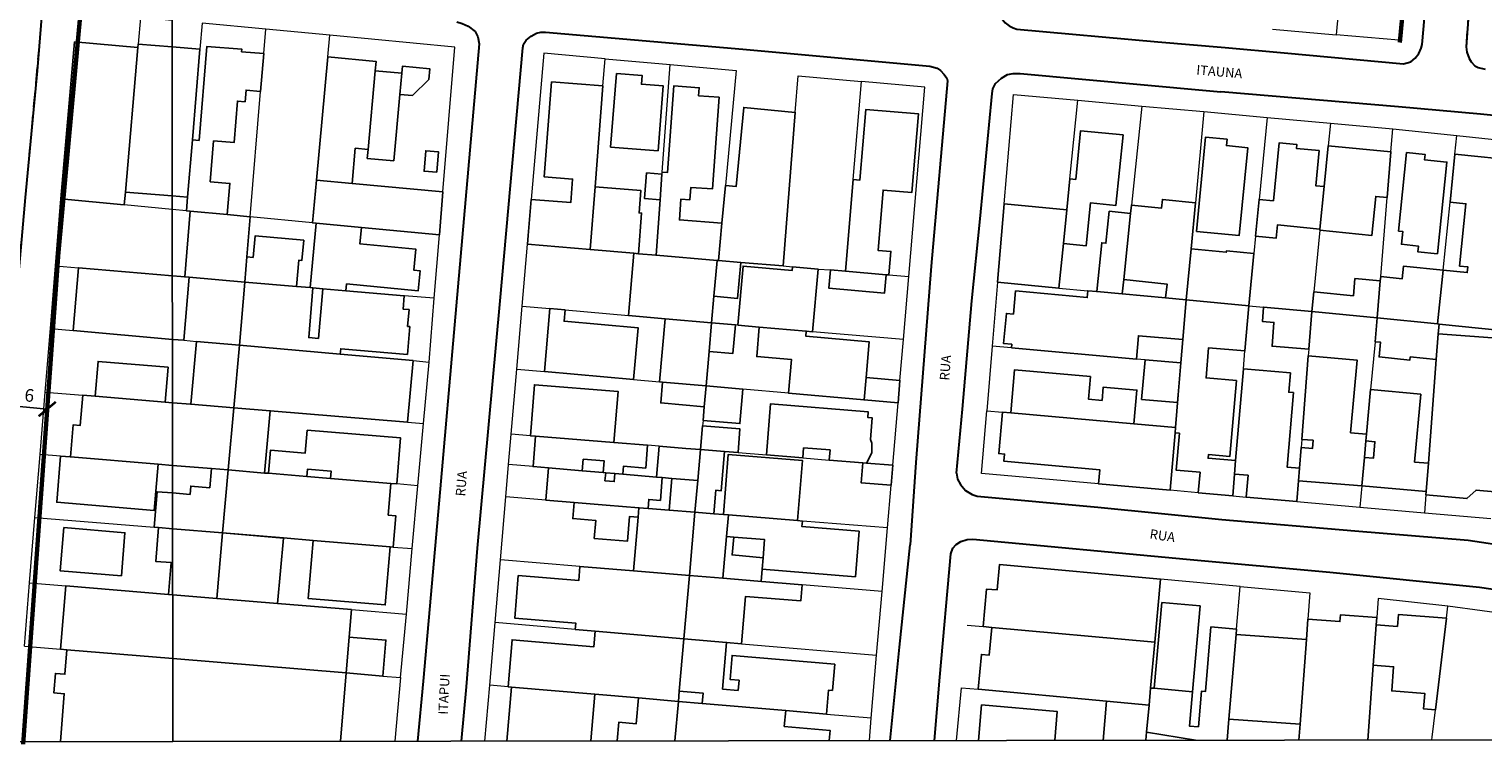
# Model space of a CAD drawing. Units: millimetres. Extents: x 285502 to 287975, y 1679636 to 1682668.
# Drawn here: x 287434 to 287664, y 1679896 to 1680008 of the extents above; entities that cross this region are included whole.
import ezdxf

# ---------------------------------------------------------------- set-up
doc = ezdxf.new("R2010")
doc.units = ezdxf.units.MM
doc.header["$MEASUREMENT"] = 0
doc.header["$PDMODE"] = 2
doc.header["$PDSIZE"] = 2
doc.linetypes.add('DASHED2', pattern=[0.375, 0.25, -0.125])
for name, color, linetype in [('_cotas', 7, 'Continuous'), ('_meio fio', 7, 'DASHED2'), ('Edificacoes', 2, 'Continuous'), ('Topon_de_Vias', 7, 'Continuous')]:
    doc.layers.add(name, color=color, linetype=linetype)
for name, color, linetype, lineweight in [('_traçado meio fio', 7, 'Continuous', 60), ('Muro_Grade', 8, 'Continuous', 20), ('Pavimentacao_Asfaltica_Mfio', 10, 'Continuous', 30), ('Pavimentacao_Nao_Asfaltica_Mfio', 10, 'Continuous', 30)]:
    doc.layers.add(name, color=color, linetype=linetype, lineweight=lineweight)
doc.layers.add('Malha', color=7, linetype='Continuous', plot=False)
doc.styles.add('Arial', font='arial.ttf', dxfattribs={"height": 1.5})
doc.styles.get("Standard").update_dxf_attribs({"font": 'arial.ttf'})
doc.dimstyles.new('AEROS UPV', dxfattribs={"dimtxt": 2, "dimasz": 2.5, "dimexe": 1.25, "dimexo": 0.625, "dimtad": 1, "dimdsep": 46, "dimtxsty": 'Standard', "dimblk": 'ARCHTICK', "dimcen": 2.5, "dimadec": 0, "dimazin": 0, "dimtfac": 1, "dimtmove": 0, "dimatfit": 3, "dimfxl": 1, "dimtzin": 0, "dimarcsym": 0})

# ---------------------------------------------------------------- blocks, each defined once
blk = doc.blocks.new('_ArchTick')
at = {"color": 0, "linetype": 'Continuous', "const_width": 0.15}
blk.add_lwpolyline([(-0.5, -0.5), (0.5, 0.5)], dxfattribs=at)
blk = doc.blocks.new('*D775')
at = {"layer": '_cotas', "color": 0, "lineweight": -2, "transparency": 16777216}
for p, q in [((287430.97, 1679948.42), (287430.91, 1679947.8)), ((287431.02, 1679949.05), (287437, 1679948.51)), ((287436.95, 1679947.89), (287436.89, 1679947.26))]:
    blk.add_line(p, q, dxfattribs=at)
at = {"layer": 'Defpoints', "color": 0, "transparency": 16777216}
for p in [(287431.02, 1679949.05), (287437, 1679948.51), (287437, 1679948.51)]:
    blk.add_point(p, dxfattribs=at)
at = {"layer": '_cotas', "color": 0, "lineweight": -2, "transparency": 16777216, "xscale": 2.5, "yscale": 2.5, "zscale": 2.5}
for p, rotation in [((287431.02, 1679949.05), 174.8793652222238), ((287437, 1679948.51), 354.8793652222237)]:
    blk.add_blockref('_ArchTick', p, dxfattribs=dict(at, rotation=rotation))
at = {"layer": '_cotas', "color": 0, "transparency": 16777216, "insert": (287434.16, 1679950.42), "char_height": 2, "attachment_point": 5, "rotation": 354.8794}
blk.add_mtext('6', dxfattribs=at)

msp = doc.modelspace()

# ---------------------------------------------------------------- linework, layer by layer
at = {"layer": '_meio fio', "ltscale": 10}
msp.add_line((287660.951, 1680005.661), (287663.264, 1680039.754), dxfattribs=at)
for points in [[(287653.993, 1680006.037), (287660.363, 1680073.994), (287666.012, 1680138.044), (287668.317, 1680162.99), (287668.698, 1680167.108)], [(287427.202, 1679896.054), (287432.808, 1679973.767), (287436.321, 1680012.09)]]:
    msp.add_lwpolyline(points, dxfattribs=at)
at = {"layer": '_traçado meio fio'}
for points in [[(287650.509, 1680006.364), (287656.877, 1680074.311), (287662.527, 1680138.359), (287664.832, 1680163.312), (287665.213, 1680167.43)], [(287433.187, 1679895.622), (287438.788, 1679973.277), (287442.305, 1680011.646), (287442.472, 1680014.587)]]:
    msp.add_lwpolyline(points, dxfattribs=at)
at = {"layer": 'Edificacoes', "flags": 128}
for points in [[(287449.161, 1679980.73), (287439.166, 1679981.678), (287441.324, 1680006.444), (287451.326, 1680005.573), (287449.337, 1679982.755)], [(287459.914, 1679990.977), (287460.974, 1679990.888), (287462.212, 1680005.726), (287467.72, 1680005.267), (287467.688, 1680004.881), (287471.172, 1680004.59), (287470.676, 1679998.639), (287468.391, 1679998.83), (287468.238, 1679996.995), (287467.03, 1679997.096), (287466.484, 1679990.55), (287463.261, 1679990.819), (287462.723, 1679984.375), (287465.829, 1679984.116), (287465.418, 1679979.187), (287459.575, 1679979.741), (287458.982, 1679979.798), (287459.16, 1679981.935)], [(287488.775, 1680001.889), (287487.633, 1679989.471), (287485.625, 1679989.655), (287485.116, 1679984.123), (287479.489, 1679984.641), (287481.276, 1680004.066), (287488.911, 1680003.364)], [(287488.775, 1680001.889), (287492.957, 1680001.504), (287492.649, 1679998.165), (287491.684, 1679987.676), (287487.503, 1679988.06), (287487.633, 1679989.471)], [(287494.659, 1679997.98), (287492.649, 1679998.165), (287492.957, 1680001.504), (287493.057, 1680002.592), (287497.367, 1680002.195), (287497.213, 1680000.52)], [(287526.826, 1680001.463), (287530.882, 1680001.148), (287530.774, 1679999.769), (287534.219, 1679999.501), (287533.422, 1679989.263), (287525.923, 1679989.847)], [(287513.392, 1679981.573), (287519.623, 1679981.089), (287519.911, 1679984.789), (287515.44, 1679985.137), (287516.606, 1680000.137), (287524.718, 1679999.506), (287523.479, 1679983.576), (287522.709, 1679973.673), (287512.788, 1679974.515), (287512.907, 1679975.917)], [(287534.053, 1679985.882), (287534.896, 1679985.82), (287535.898, 1679999.499), (287539.902, 1679999.206), (287539.809, 1679997.933), (287543.053, 1679997.695), (287541.994, 1679983.235), (287538.59, 1679983.485), (287538.448, 1679981.54), (287537.022, 1679981.644), (287536.781, 1679978.354), (287543.493, 1679977.862), (287542.935, 1679971.955), (287542.733, 1679971.972), (287533.094, 1679972.791), (287533.734, 1679981.529), (287534.031, 1679985.579)], [(287544.053, 1679983.801), (287545.758, 1679983.64), (287546.933, 1679996.09), (287555.076, 1679995.322), (287553.142, 1679971.088), (287546.45, 1679971.657), (287542.935, 1679971.955), (287543.493, 1679977.862)], [(287564.227, 1679984.729), (287565.267, 1679984.641), (287566.208, 1679995.774), (287574.518, 1679995.072), (287573.472, 1679982.688), (287568.937, 1679983.072), (287568.132, 1679973.548), (287570.159, 1679973.376), (287569.846, 1679969.67), (287569.418, 1679969.706), (287563.004, 1679970.251)], [(287598.405, 1679984.839), (287599.336, 1679984.746), (287600.101, 1679992.425), (287606.797, 1679991.759), (287605.688, 1679980.629), (287601.656, 1679981.03), (287600.984, 1679974.281), (287597.39, 1679974.639), (287597.92, 1679979.966)], [(287618.375, 1679976.543), (287619.833, 1679991.422), (287623.218, 1679991.091), (287623.118, 1679990.073), (287626.47, 1679989.744), (287625.112, 1679975.882)], [(287498.506, 1679985.874), (287496.478, 1679986.04), (287496.741, 1679989.257), (287498.768, 1679989.091)], [(287627.713, 1679975.778), (287628.283, 1679981.599), (287630.542, 1679981.378), (287631.437, 1679990.511), (287634.23, 1679990.238), (287634.171, 1679989.635), (287637.749, 1679989.285), (287637.206, 1679983.739), (287638.536, 1679983.609), (287637.879, 1679976.903), (287631.171, 1679977.56), (287630.965, 1679975.459)], [(287648.489, 1679981.887), (287646.678, 1679982.064), (287646.076, 1679975.917), (287637.861, 1679976.722), (287637.879, 1679976.903), (287638.536, 1679983.609), (287639.195, 1679990.065), (287649.084, 1679989.096)], [(287656.427, 1679973.021), (287653.317, 1679973.341), (287653.408, 1679974.228), (287650.736, 1679974.503), (287650.945, 1679976.53), (287650.283, 1679976.598), (287651.556, 1679988.967), (287654.49, 1679988.665), (287654.404, 1679987.83), (287657.913, 1679987.469)], [(287657.307, 1679970.429), (287661.136, 1679970.035), (287661.229, 1679970.946), (287659.918, 1679971.081), (287660.928, 1679980.906), (287658.412, 1679981.165), (287659.19, 1679988.732), (287669.505, 1679987.67), (287668.659, 1679980.009), (287666.858, 1679980.194), (287666.74, 1679979.052), (287668.533, 1679978.867), (287667.369, 1679968.339), (287666.546, 1679960.889), (287656.67, 1679961.917), (287656.637, 1679961.92), (287656.434, 1679961.941)], [(287499.455, 1679982.762), (287498.904, 1679976.01), (287486.579, 1679977.179), (287479.449, 1679977.856), (287478.87, 1679977.911), (287479.489, 1679984.641), (287485.116, 1679984.123)], [(287534.031, 1679985.579), (287533.734, 1679981.529), (287531.29, 1679981.708), (287531.587, 1679985.758)], [(287523.479, 1679983.576), (287530.692, 1679983.015), (287530.416, 1679979.461), (287530.821, 1679979.43), (287530.323, 1679973.026), (287529.597, 1679973.088), (287522.709, 1679973.673)], [(287588.039, 1679980.885), (287597.92, 1679979.966), (287597.39, 1679974.639), (287596.69, 1679967.606), (287586.994, 1679968.508)], [(287606.92, 1679968.943), (287607.997, 1679979.38), (287608.131, 1679980.681), (287612.866, 1679980.192), (287613.011, 1679981.596), (287618.214, 1679981.059), (287617.536, 1679973.789), (287616.784, 1679965.736), (287613.511, 1679966.041), (287613.738, 1679968.239)], [(287468.168, 1679968.559), (287459.404, 1679969.313), (287458.711, 1679969.374), (287459.575, 1679979.741), (287465.418, 1679979.187), (287469.026, 1679978.845), (287468.5, 1679972.544)], [(287478.483, 1679967.672), (287479.449, 1679977.856), (287486.579, 1679977.179), (287486.334, 1679974.599), (287495.161, 1679973.762), (287494.846, 1679970.435), (287495.864, 1679970.338), (287495.564, 1679967.174), (287484.239, 1679968.249), (287484.138, 1679967.185), (287480.493, 1679967.499), (287478.945, 1679967.632)], [(287607.997, 1679979.38), (287606.92, 1679968.943), (287606.686, 1679966.676), (287602.648, 1679967.051), (287603.443, 1679974.75), (287604.099, 1679974.682), (287604.619, 1679979.728)], [(287476.32, 1679967.858), (287468.168, 1679968.559), (287468.5, 1679972.544), (287469.506, 1679972.449), (287469.83, 1679975.861), (287477.49, 1679975.134), (287477.186, 1679971.934), (287476.711, 1679971.979)], [(287528.763, 1679963.27), (287529.597, 1679973.088), (287530.323, 1679973.026), (287533.094, 1679972.791), (287542.733, 1679971.972), (287542.233, 1679966.299), (287541.866, 1679962.12), (287534.522, 1679962.764)], [(287617.536, 1679973.789), (287623.099, 1679973.244), (287623.12, 1679973.459), (287627.444, 1679973.035), (287626.639, 1679964.819), (287616.784, 1679965.736)], [(287542.733, 1679971.972), (287542.935, 1679971.955), (287546.45, 1679971.657), (287545.95, 1679965.972), (287542.233, 1679966.299)], [(287554.64, 1679970.961), (287558.663, 1679970.608), (287557.796, 1679960.722), (287556.808, 1679960.808), (287549.394, 1679961.459), (287546.014, 1679961.756), (287546.831, 1679971.07), (287554.59, 1679970.389)], [(287647.404, 1679968.728), (287647.462, 1679969.427), (287650.868, 1679969.073), (287651.077, 1679971.077), (287657.307, 1679970.429), (287656.434, 1679961.941), (287646.926, 1679962.931)], [(287478.945, 1679967.632), (287478.27, 1679959.784), (287479.818, 1679959.651), (287480.493, 1679967.499), (287484.138, 1679967.185), (287493.358, 1679966.392), (287493.176, 1679964.275), (287494.105, 1679964.195), (287493.878, 1679961.556), (287494.229, 1679961.526), (287493.851, 1679957.134), (287483.329, 1679958.039), (287483.254, 1679957.169), (287467.336, 1679958.578), (287468.168, 1679968.559), (287476.32, 1679967.858), (287478.483, 1679967.672)], [(287560.618, 1679970.453), (287563.004, 1679970.251), (287569.418, 1679969.706), (287569.173, 1679966.822), (287560.373, 1679967.569)], [(287636.888, 1679966.986), (287643.151, 1679966.403), (287643.402, 1679969.101), (287647.404, 1679968.728), (287646.926, 1679962.931), (287636.579, 1679963.894)], [(287589.182, 1679958.162), (287589.235, 1679958.728), (287587.945, 1679958.848), (287588.387, 1679963.596), (287589.497, 1679963.493), (287589.837, 1679967.153), (287601.139, 1679966.102), (287601.239, 1679967.183), (287602.648, 1679967.051), (287606.686, 1679966.676), (287613.511, 1679966.041), (287616.784, 1679965.736), (287616.253, 1679959.488), (287609.221, 1679960.086), (287608.908, 1679956.406)], [(287515.462, 1679954.414), (287516.335, 1679964.361), (287518.746, 1679964.149), (287518.59, 1679962.372), (287530.254, 1679961.348), (287529.536, 1679953.171)], [(287626.639, 1679964.819), (287626.037, 1679957.7), (287620.313, 1679958.184), (287619.91, 1679953.419), (287624.686, 1679953.015), (287623.674, 1679941.042), (287620.278, 1679941.329), (287620.229, 1679940.745), (287624.573, 1679940.378), (287624.394, 1679938.259), (287624.104, 1679934.822), (287618.665, 1679935.309), (287618.955, 1679938.552), (287615.164, 1679938.891), (287615.685, 1679944.707), (287615.002, 1679944.768), (287615.072, 1679945.595), (287615.512, 1679950.776), (287615.938, 1679955.781), (287616.253, 1679959.488), (287616.784, 1679965.736)], [(287636.115, 1679957.971), (287630.328, 1679958.425), (287630.623, 1679962.196), (287628.789, 1679962.34), (287628.967, 1679964.602), (287636.579, 1679963.894)], [(287541.469, 1679957.613), (287540.99, 1679952.159), (287534.128, 1679952.765), (287533.646, 1679952.808), (287534.522, 1679962.764), (287541.866, 1679962.12)], [(287545.625, 1679961.79), (287545.229, 1679957.283), (287541.469, 1679957.613), (287541.866, 1679962.12)], [(287549.394, 1679961.459), (287556.808, 1679960.808), (287556.735, 1679959.991), (287566.739, 1679959.107), (287566.243, 1679953.493), (287565.93, 1679949.956), (287554.017, 1679951.008), (287554.486, 1679956.318), (287548.983, 1679956.804)], [(287656.243, 1679956.318), (287652.119, 1679956.747), (287652.066, 1679956.241), (287647.217, 1679956.746), (287647.457, 1679959.054), (287646.576, 1679959.146), (287646.926, 1679962.931), (287656.434, 1679961.941), (287656.637, 1679961.92), (287656.67, 1679961.917), (287656.554, 1679960.401)], [(287460.545, 1679959.18), (287467.336, 1679958.578), (287466.449, 1679948.719), (287459.655, 1679949.282)], [(287656.554, 1679960.401), (287666.545, 1679959.639), (287666.52, 1679959.318), (287669.203, 1679959.114), (287665.488, 1679935.436), (287662.526, 1679935.74), (287661.069, 1679934.387), (287654.614, 1679934.965), (287654.654, 1679935.485), (287654.995, 1679939.959), (287656.243, 1679956.318)], [(287472.203, 1679948.242), (287466.449, 1679948.719), (287467.336, 1679958.578), (287483.254, 1679957.169), (287494.738, 1679956.152), (287493.878, 1679946.444)], [(287636.033, 1679956.928), (287643.775, 1679956.214), (287642.719, 1679944.769), (287645.229, 1679944.537), (287645.132, 1679943.485), (287644.892, 1679940.892), (287644.48, 1679936.423), (287634.488, 1679937.206), (287634.644, 1679939.207), (287634.897, 1679942.429), (287636.697, 1679942.288), (287636.8, 1679943.594), (287634.999, 1679943.735)], [(287455.634, 1679949.616), (287444.582, 1679950.533), (287445.038, 1679956.026), (287456.09, 1679955.109)], [(287589.074, 1679947.915), (287589.68, 1679954.705), (287601.66, 1679953.636), (287601.342, 1679950.078), (287603.486, 1679949.887), (287603.673, 1679951.977), (287608.98, 1679951.503), (287608.505, 1679946.181)], [(287615.938, 1679955.781), (287615.512, 1679950.776), (287615.406, 1679949.525), (287609.721, 1679950.031), (287610.278, 1679956.284)], [(287624.394, 1679938.259), (287624.573, 1679940.378), (287625.797, 1679954.854), (287633.214, 1679954.227), (287632.956, 1679951.179), (287633.691, 1679951.117), (287632.698, 1679939.372), (287634.644, 1679939.207), (287634.488, 1679937.206), (287634.23, 1679933.915), (287626.23, 1679934.631), (287626.538, 1679938.067)], [(287514.067, 1679944.233), (287513.254, 1679944.299), (287513.907, 1679952.362), (287527.105, 1679951.292), (287526.452, 1679943.229)], [(287540.7, 1679948.871), (287533.837, 1679949.478), (287534.128, 1679952.765), (287540.99, 1679952.159)], [(287566.243, 1679953.493), (287571.582, 1679953.021), (287571.282, 1679949.483), (287565.93, 1679949.956)], [(287540.99, 1679952.159), (287546.806, 1679951.645), (287546.326, 1679946.211), (287540.511, 1679946.725), (287540.7, 1679948.871)], [(287654.654, 1679935.485), (287644.48, 1679936.423), (287644.892, 1679940.892), (287646.317, 1679940.76), (287646.556, 1679943.354), (287645.132, 1679943.485), (287645.229, 1679944.537), (287645.878, 1679951.577), (287653.796, 1679950.847), (287652.81, 1679940.161), (287654.995, 1679939.959)], [(287471.321, 1679938.427), (287465.567, 1679938.904), (287466.449, 1679948.719), (287472.203, 1679948.239)], [(287550.504, 1679941.28), (287551.156, 1679949.323), (287566.577, 1679948.073), (287566.505, 1679947.183), (287567.222, 1679947.125), (287566.945, 1679943.708), (287567.134, 1679943.15), (287567.134, 1679941.612), (287566.331, 1679939.997), (287565.713, 1679940.047), (287560.421, 1679940.476), (287560.549, 1679942.057), (287556.375, 1679942.395), (287556.247, 1679940.814)], [(287587.772, 1679948.031), (287589.074, 1679947.915), (287608.505, 1679946.181), (287615.072, 1679945.595), (287615.002, 1679944.768), (287614.232, 1679935.705), (287602.929, 1679936.717), (287603.127, 1679938.933), (287588.001, 1679940.283), (287588.102, 1679941.421), (287587.189, 1679941.503)], [(287540.434, 1679945.849), (287546.342, 1679945.37), (287546.04, 1679941.642), (287543.888, 1679941.816), (287540.107, 1679942.123)], [(287491.24, 1679936.775), (287481.728, 1679937.564), (287481.823, 1679938.712), (287478.057, 1679939.024), (287477.962, 1679937.876), (287471.941, 1679938.376), (287472.244, 1679942.031), (287477.734, 1679941.576), (287478.032, 1679945.173), (287492.778, 1679943.949), (287492.177, 1679936.697)], [(287516.104, 1679939.229), (287513.678, 1679939.435), (287514.067, 1679944.233), (287526.452, 1679943.229), (287531.751, 1679942.8), (287531.46, 1679939.205), (287527.94, 1679939.491), (287527.838, 1679938.234), (287526.598, 1679938.339), (287525.142, 1679938.463), (287524.765, 1679938.495), (287524.914, 1679940.328), (287521.601, 1679940.597), (287521.453, 1679938.776)], [(287439.102, 1679941.099), (287440.675, 1679940.969), (287454.503, 1679939.822), (287453.898, 1679932.53), (287438.497, 1679933.807)], [(287533.567, 1679942.653), (287537.821, 1679942.308), (287540.107, 1679942.123), (287539.676, 1679937.23), (287535.583, 1679937.578), (287534.083, 1679937.705), (287533.154, 1679937.783)], [(287542.225, 1679931.99), (287539.235, 1679932.233), (287539.676, 1679937.23), (287540.107, 1679942.123), (287543.888, 1679941.816), (287543.387, 1679935.64), (287542.526, 1679935.71)], [(287543.727, 1679931.868), (287544.497, 1679941.367), (287556.182, 1679940.42), (287555.411, 1679930.916), (287544.529, 1679931.802)], [(287491.24, 1679936.775), (287490.826, 1679931.788), (287492.019, 1679931.689), (287491.608, 1679926.739), (287491.116, 1679926.78), (287478.958, 1679927.788), (287474.298, 1679928.175), (287464.674, 1679928.973), (287465.567, 1679938.904), (287471.321, 1679938.427), (287471.941, 1679938.376), (287477.962, 1679937.876), (287481.728, 1679937.564)], [(287520.16, 1679933.787), (287515.674, 1679934.152), (287516.104, 1679939.229), (287521.453, 1679938.776), (287524.765, 1679938.495), (287525.142, 1679938.463), (287525.035, 1679937.194), (287526.49, 1679937.07), (287526.598, 1679938.339), (287527.838, 1679938.234), (287533.154, 1679937.783), (287534.083, 1679937.705), (287533.777, 1679934.092), (287531.944, 1679934.247), (287531.824, 1679932.837), (287530.395, 1679932.953), (287525.244, 1679933.373)], [(287570.181, 1679936.506), (287565.457, 1679936.889), (287565.713, 1679940.047), (287566.331, 1679939.997), (287570.449, 1679939.663)], [(287535.158, 1679932.565), (287535.583, 1679937.578), (287539.676, 1679937.23), (287539.235, 1679932.233)], [(287520.16, 1679933.787), (287525.244, 1679933.373), (287530.395, 1679932.953), (287530.265, 1679931.48), (287528.919, 1679931.59), (287528.601, 1679927.681), (287523.337, 1679928.11), (287523.568, 1679930.939), (287519.952, 1679931.233)], [(287535.158, 1679932.565), (287539.235, 1679932.233), (287538.359, 1679922.258), (287529.519, 1679922.997), (287530.265, 1679931.48), (287530.395, 1679932.953), (287531.824, 1679932.837)], [(287542.225, 1679931.99), (287543.727, 1679931.868), (287544.529, 1679931.802), (287544.231, 1679928.41), (287543.651, 1679921.816), (287538.359, 1679922.258), (287539.235, 1679932.233)], [(287556.196, 1679930.852), (287556.124, 1679929.969), (287565.143, 1679929.235), (287564.558, 1679922.047), (287549.854, 1679923.244), (287550.001, 1679925.06), (287550.234, 1679927.915), (287545.353, 1679928.317), (287544.231, 1679928.41), (287544.529, 1679931.802), (287555.411, 1679930.916)], [(287439.606, 1679929.814), (287449.27, 1679929.013), (287448.706, 1679922.214), (287439.042, 1679923.015)], [(287463.746, 1679918.646), (287464.674, 1679928.973), (287474.297, 1679928.169), (287473.369, 1679917.848)], [(287478.958, 1679927.788), (287491.116, 1679926.78), (287490.355, 1679917.606), (287478.197, 1679918.614)], [(287544.231, 1679928.41), (287545.353, 1679928.317), (287545.104, 1679925.491), (287550.001, 1679925.06), (287549.854, 1679923.244), (287549.696, 1679921.311), (287549.182, 1679921.353), (287543.651, 1679921.816)], [(287529.519, 1679922.997), (287538.359, 1679922.258), (287537.481, 1679912.279), (287523.475, 1679913.483), (287520.329, 1679913.753), (287520.412, 1679914.737), (287510.794, 1679915.541), (287511.355, 1679922.253), (287520.899, 1679921.456), (287521.087, 1679923.702)], [(287584.73, 1679914.198), (287585.263, 1679920.126), (287586.915, 1679919.977), (287587.275, 1679923.975), (287612.71, 1679921.688), (287611.81, 1679911.763), (287586.074, 1679914.077)], [(287556.131, 1679920.773), (287555.919, 1679918.237), (287547.215, 1679918.964), (287546.59, 1679911.497), (287544.217, 1679911.701), (287537.481, 1679912.279), (287538.359, 1679922.258), (287543.651, 1679921.816), (287549.182, 1679921.353)], [(287611.713, 1679904.457), (287612.94, 1679917.994), (287618.964, 1679917.448), (287617.737, 1679903.911)], [(287656.096, 1679901.065), (287654.228, 1679901.203), (287654.409, 1679903.654), (287649.217, 1679904.038), (287649.5, 1679907.874), (287646.3, 1679908.11), (287646.77, 1679914.462), (287650.116, 1679914.215), (287650.254, 1679916.089), (287657.826, 1679915.529)], [(287510.256, 1679904.657), (287509.74, 1679904.701), (287510.377, 1679912.109), (287523.262, 1679911.001), (287523.475, 1679913.483), (287537.481, 1679912.279), (287536.761, 1679904.033), (287536.618, 1679902.391), (287530.306, 1679902.934), (287523.422, 1679903.525)], [(287604.212, 1679902.418), (287583.957, 1679904.3), (287584.452, 1679909.811), (287585.68, 1679909.7), (287586.074, 1679914.077), (287611.81, 1679911.763), (287611.152, 1679904.508), (287610.906, 1679901.796)], [(287489.99, 1679906.401), (287484.179, 1679906.883), (287484.649, 1679912.549), (287490.46, 1679912.067)], [(287559.999, 1679900.382), (287553.554, 1679900.936), (287540.372, 1679902.069), (287540.513, 1679903.71), (287536.761, 1679904.033), (287537.481, 1679912.279), (287544.217, 1679911.701), (287543.584, 1679904.331), (287546.054, 1679904.119), (287546.193, 1679905.735), (287544.773, 1679905.857), (287545.098, 1679909.636), (287561.292, 1679908.245), (287560.938, 1679904.13), (287560.326, 1679904.183)], [(287624.656, 1679912.97), (287635.736, 1679912.147), (287634.743, 1679898.778), (287623.503, 1679899.613)]]:
    msp.add_lwpolyline(points, close=True, dxfattribs=at)
for points in [[(287456.743, 1679982.137), (287449.337, 1679982.755), (287451.326, 1680005.573), (287451.37, 1680006.083)], [(287451.37, 1680006.083), (287456.717, 1680005.637)], [(287456.717, 1680005.637), (287461.107, 1680005.27), (287459.914, 1679990.977), (287459.16, 1679981.935), (287456.743, 1679982.137)], [(287441.072, 1679960.904), (287441.925, 1679970.816), (287456.758, 1679969.54)], [(287456.758, 1679969.54), (287459.404, 1679969.313), (287458.547, 1679959.357), (287456.769, 1679959.514)], [(287456.769, 1679959.514), (287441.072, 1679960.904)], [(287456.791, 1679939.632), (287454.503, 1679939.822), (287440.675, 1679940.969), (287441.094, 1679946.021), (287442.216, 1679945.928), (287442.611, 1679950.696), (287444.582, 1679950.533)], [(287444.582, 1679950.533), (287455.634, 1679949.616), (287456.78, 1679949.521)], [(287456.78, 1679949.521), (287459.655, 1679949.282), (287466.449, 1679948.719), (287465.567, 1679938.904), (287462.914, 1679939.124), (287456.791, 1679939.632)], [(287456.796, 1679935.278), (287459.551, 1679935.05), (287459.659, 1679936.351), (287462.664, 1679936.102), (287462.914, 1679939.124), (287465.567, 1679938.904), (287464.674, 1679928.973), (287456.803, 1679929.626)], [(287454.561, 1679929.812), (287453.888, 1679929.868), (287454.354, 1679935.481), (287456.796, 1679935.278)], [(287456.815, 1679919.221), (287456.159, 1679919.276), (287456.575, 1679924.287), (287454.119, 1679924.491), (287454.561, 1679929.812)], [(287456.803, 1679929.626), (287454.561, 1679929.812)], [(287454.561, 1679929.812), (287456.803, 1679929.626)], [(287456.803, 1679929.626), (287464.674, 1679928.973), (287463.746, 1679918.646), (287456.815, 1679919.221)], [(287440.123, 1679910.537), (287439.115, 1679910.621), (287439.945, 1679920.621), (287456.159, 1679919.276), (287456.815, 1679919.221)], [(287456.815, 1679919.221), (287463.746, 1679918.646), (287473.369, 1679917.848), (287485.009, 1679916.883), (287484.649, 1679912.549), (287484.179, 1679906.883), (287456.826, 1679909.152)], [(287635.974, 1679915.354), (287641.042, 1679914.977), (287641.122, 1679916.053), (287646.856, 1679915.627), (287646.77, 1679914.462), (287646.3, 1679908.11), (287645.528, 1679897.676), (287645.426, 1679896.298)], [(287611.713, 1679904.457), (287617.737, 1679903.911), (287617.271, 1679898.512), (287618.687, 1679898.39), (287619.171, 1679903.999), (287619.796, 1679903.945), (287620.675, 1679914.133), (287624.726, 1679913.784), (287624.656, 1679912.97), (287623.503, 1679899.613), (287623.215, 1679896.273)], [(287634.558, 1679896.286), (287634.743, 1679898.778), (287635.736, 1679912.147), (287635.974, 1679915.354)], [(287439.073, 1679896.068), (287439.699, 1679903.613), (287438.035, 1679903.751), (287438.288, 1679906.802), (287439.803, 1679906.676), (287440.123, 1679910.537), (287456.826, 1679909.152)], [(287456.826, 1679909.152), (287440.123, 1679910.537)], [(287456.826, 1679909.152), (287484.179, 1679906.883), (287483.286, 1679896.117)], [(287509.525, 1679896.147), (287510.256, 1679904.657), (287523.422, 1679903.525), (287522.789, 1679896.161)], [(287618.213, 1679896.268), (287610.522, 1679897.563), (287610.906, 1679901.796), (287611.152, 1679904.508), (287611.713, 1679904.457)], [(287526.948, 1679896.166), (287527.201, 1679899.118), (287529.958, 1679898.881), (287530.306, 1679902.934), (287536.618, 1679902.391), (287536.076, 1679896.176)], [(287536.076, 1679896.176), (287536.618, 1679902.391), (287540.372, 1679902.069), (287553.554, 1679900.936), (287553.34, 1679898.446), (287560.566, 1679897.825), (287560.426, 1679896.203)], [(287583.976, 1679896.23), (287584.467, 1679901.835), (287596.408, 1679900.788), (287596.01, 1679896.243)], [(287603.653, 1679896.251), (287604.212, 1679902.418), (287610.906, 1679901.796), (287610.522, 1679897.563), (287610.404, 1679896.259)]]:
    msp.add_lwpolyline(points, dxfattribs=at)
at = {"layer": 'Malha', "flags": 128}
for points in [[(286973.758, 1680449.79), (287456.212, 1680450.348), (287456.841, 1679896.088), (286974.411, 1679895.53), (286973.758, 1680449.79)], [(287456.212, 1680450.348), (287938.666, 1680450.885), (287939.27, 1679896.625), (287456.841, 1679896.088), (287456.212, 1680450.348)]]:
    msp.add_lwpolyline(points, close=True, dxfattribs=at)
at = {"layer": 'Muro_Grade', "flags": 128}
for points in [[(287643.25, 1680037.447), (287642.539, 1680029.915), (287642.471, 1680029.194), (287641.79, 1680021.987), (287640.751, 1680010.993), (287640.427, 1680007.57)], [(287649.4, 1680036.862), (287651.977, 1680036.617), (287653.141, 1680036.507), (287651.391, 1680017.898), (287650.665, 1680010.22), (287650.336, 1680006.69), (287640.427, 1680007.57)], [(287456.712, 1680009.814), (287451.736, 1680010.282), (287451.37, 1680006.083), (287451.326, 1680005.573), (287449.337, 1679982.755), (287449.161, 1679980.73)], [(287461.448, 1680009.369), (287461.107, 1680005.27), (287459.914, 1679990.977), (287459.16, 1679981.935), (287458.982, 1679979.798)], [(287471.492, 1680008.426), (287461.448, 1680009.369)], [(287469.026, 1679978.845), (287470.676, 1679998.639), (287471.172, 1680004.59), (287471.492, 1680008.426)], [(287481.59, 1680007.477), (287471.492, 1680008.426)], [(287478.87, 1679977.911), (287479.489, 1679984.641), (287481.276, 1680004.066), (287481.59, 1680007.477)], [(287498.904, 1679976.01), (287499.455, 1679982.762), (287501.321, 1680005.623), (287481.59, 1680007.477)], [(287630.388, 1680008.461), (287640.427, 1680007.57)], [(287525.052, 1680003.791), (287515.367, 1680004.655), (287513.392, 1679981.573), (287512.907, 1679975.917), (287512.788, 1679974.515)], [(287522.709, 1679973.673), (287523.479, 1679983.576), (287524.718, 1679999.506), (287525.052, 1680003.791)], [(287525.052, 1680003.791), (287535.298, 1680002.878)], [(287533.094, 1679972.791), (287533.734, 1679981.529), (287534.031, 1679985.579), (287534.053, 1679985.882), (287535.298, 1680002.878)], [(287535.298, 1680002.878), (287545.765, 1680001.944), (287544.053, 1679983.801), (287543.493, 1679977.862), (287542.935, 1679971.955)], [(287553.142, 1679971.088), (287555.076, 1679995.322), (287555.535, 1680001.073), (287565.533, 1680000.182)], [(287563.004, 1679970.251), (287564.227, 1679984.729), (287565.533, 1680000.182)], [(287572.973, 1679969.404), (287575.509, 1679999.292), (287565.533, 1680000.182)], [(287586.994, 1679968.508), (287588.039, 1679980.885), (287589.498, 1679998.153), (287599.64, 1679997.235)], [(287596.69, 1679967.606), (287597.39, 1679974.639), (287597.92, 1679979.966), (287598.405, 1679984.839), (287599.64, 1679997.235)], [(287599.64, 1679997.235), (287609.745, 1679996.32)], [(287609.745, 1679996.32), (287608.131, 1679980.681), (287607.997, 1679979.38), (287606.92, 1679968.943), (287606.686, 1679966.676)], [(287609.745, 1679996.32), (287619.556, 1679995.432)], [(287619.556, 1679995.432), (287618.214, 1679981.059), (287617.536, 1679973.789), (287616.784, 1679965.736)], [(287619.556, 1679995.432), (287629.55, 1679994.527)], [(287629.55, 1679994.527), (287628.283, 1679981.599), (287627.713, 1679975.778), (287627.444, 1679973.035), (287626.639, 1679964.819)], [(287629.55, 1679994.527), (287639.55, 1679993.622)], [(287639.55, 1679993.622), (287639.195, 1679990.065), (287638.536, 1679983.609), (287637.879, 1679976.903), (287637.861, 1679976.722), (287636.888, 1679966.986), (287636.579, 1679963.894)], [(287639.55, 1679993.622), (287649.384, 1679992.732)], [(287646.926, 1679962.931), (287647.404, 1679968.728), (287647.462, 1679969.427), (287648.489, 1679981.887), (287649.084, 1679989.096), (287649.384, 1679992.732)], [(287649.384, 1679992.732), (287659.49, 1679991.653)], [(287656.434, 1679961.941), (287657.307, 1679970.429), (287658.412, 1679981.165), (287659.19, 1679988.732), (287659.49, 1679991.653)], [(287659.49, 1679991.653), (287669.824, 1679990.55)], [(287438.304, 1679971.128), (287439.166, 1679981.678), (287449.161, 1679980.73)], [(287456.746, 1679980.01), (287449.161, 1679980.73)], [(287458.982, 1679979.798), (287456.746, 1679980.01)], [(287458.982, 1679979.798), (287459.575, 1679979.741), (287465.418, 1679979.187), (287469.026, 1679978.845)], [(287468.168, 1679968.559), (287468.5, 1679972.544), (287469.026, 1679978.845)], [(287478.87, 1679977.911), (287469.026, 1679978.845)], [(287498.904, 1679976.01), (287486.579, 1679977.179), (287479.449, 1679977.856), (287478.87, 1679977.911)], [(287498.086, 1679965.985), (287498.904, 1679976.01)], [(287511.951, 1679964.746), (287512.788, 1679974.515)], [(287512.788, 1679974.515), (287522.709, 1679973.673)], [(287522.709, 1679973.673), (287529.597, 1679973.088), (287530.323, 1679973.026), (287533.094, 1679972.791)], [(287437.494, 1679961.221), (287438.304, 1679971.128)], [(287438.304, 1679971.128), (287441.925, 1679970.816), (287456.758, 1679969.54)], [(287533.094, 1679972.791), (287542.733, 1679971.972)], [(287541.866, 1679962.12), (287542.233, 1679966.299), (287542.733, 1679971.972)], [(287542.733, 1679971.972), (287542.935, 1679971.955)], [(287542.935, 1679971.955), (287546.45, 1679971.657), (287553.142, 1679971.088)], [(287553.142, 1679971.088), (287554.64, 1679970.961), (287558.663, 1679970.608), (287560.618, 1679970.453), (287563.004, 1679970.251)], [(287456.758, 1679969.54), (287459.404, 1679969.313), (287468.168, 1679968.559)], [(287467.336, 1679958.578), (287468.168, 1679968.559)], [(287498.086, 1679965.985), (287493.358, 1679966.392), (287484.138, 1679967.185), (287480.493, 1679967.499), (287478.945, 1679967.632), (287478.483, 1679967.672), (287476.32, 1679967.858), (287468.168, 1679968.559)], [(287563.004, 1679970.251), (287569.418, 1679969.706), (287569.846, 1679969.67), (287572.973, 1679969.404)], [(287572.129, 1679959.464), (287572.973, 1679969.404)], [(287586.994, 1679968.508), (287586.142, 1679958.432)], [(287596.69, 1679967.606), (287586.994, 1679968.508)], [(287596.69, 1679967.606), (287601.239, 1679967.183), (287602.648, 1679967.051), (287606.686, 1679966.676)], [(287616.784, 1679965.736), (287613.511, 1679966.041), (287606.686, 1679966.676)], [(287497.266, 1679955.928), (287498.086, 1679965.985)], [(287511.1, 1679954.8), (287511.951, 1679964.746)], [(287511.951, 1679964.746), (287516.335, 1679964.361), (287518.746, 1679964.149), (287528.763, 1679963.27), (287534.522, 1679962.764), (287541.866, 1679962.12)], [(287616.784, 1679965.736), (287616.253, 1679959.488), (287615.938, 1679955.781)], [(287626.639, 1679964.819), (287616.784, 1679965.736)], [(287624.104, 1679934.822), (287624.394, 1679938.259), (287624.573, 1679940.378), (287625.797, 1679954.854), (287626.037, 1679957.7), (287626.639, 1679964.819)], [(287626.639, 1679964.819), (287628.967, 1679964.602), (287636.579, 1679963.894)], [(287636.579, 1679963.894), (287636.115, 1679957.971), (287636.033, 1679956.928), (287634.999, 1679943.735), (287634.897, 1679942.429), (287634.644, 1679939.207), (287634.488, 1679937.206), (287634.23, 1679933.915)], [(287646.926, 1679962.931), (287636.579, 1679963.894)], [(287540.99, 1679952.159), (287541.469, 1679957.613), (287541.866, 1679962.12)], [(287572.129, 1679959.464), (287557.796, 1679960.722), (287556.808, 1679960.808), (287549.394, 1679961.459), (287546.014, 1679961.756), (287545.625, 1679961.79), (287541.866, 1679962.12)], [(287646.926, 1679962.931), (287646.576, 1679959.146), (287645.878, 1679951.577), (287645.229, 1679944.537), (287645.132, 1679943.485), (287644.892, 1679940.892), (287644.48, 1679936.423), (287644.167, 1679933.025)], [(287646.926, 1679962.931), (287656.434, 1679961.941)], [(287656.67, 1679961.917), (287656.554, 1679960.401), (287656.243, 1679956.318), (287654.995, 1679939.959), (287654.654, 1679935.485), (287654.614, 1679934.965), (287654.399, 1679932.136)], [(287656.434, 1679961.941), (287656.637, 1679961.92), (287656.67, 1679961.917)], [(287656.67, 1679961.917), (287666.546, 1679960.889)], [(287436.673, 1679951.189), (287437.494, 1679961.221)], [(287437.494, 1679961.221), (287441.072, 1679960.904), (287456.769, 1679959.514)], [(287456.769, 1679959.514), (287458.547, 1679959.357), (287460.545, 1679959.18), (287467.336, 1679958.578)], [(287571.282, 1679949.483), (287571.582, 1679953.021), (287572.129, 1679959.464)], [(287467.336, 1679958.578), (287466.449, 1679948.719)], [(287467.336, 1679958.578), (287483.254, 1679957.169), (287494.738, 1679956.152), (287497.266, 1679955.928)], [(287586.142, 1679958.432), (287585.282, 1679948.254)], [(287615.938, 1679955.781), (287610.278, 1679956.284), (287608.908, 1679956.406), (287589.182, 1679958.162), (287586.142, 1679958.432)], [(287496.393, 1679946.235), (287497.266, 1679955.928)], [(287510.223, 1679944.545), (287511.1, 1679954.8)], [(287511.1, 1679954.8), (287515.462, 1679954.414), (287529.536, 1679953.171), (287533.646, 1679952.808), (287534.128, 1679952.765), (287540.99, 1679952.159)], [(287615.072, 1679945.595), (287615.512, 1679950.776), (287615.938, 1679955.781)], [(287435.869, 1679941.368), (287436.673, 1679951.189)], [(287436.673, 1679951.189), (287442.611, 1679950.696), (287444.582, 1679950.533), (287455.634, 1679949.616), (287456.78, 1679949.521)], [(287540.99, 1679952.159), (287540.7, 1679948.871), (287540.511, 1679946.725), (287540.434, 1679945.849), (287540.107, 1679942.123)], [(287571.282, 1679949.483), (287565.93, 1679949.956), (287554.017, 1679951.008), (287546.806, 1679951.645), (287540.99, 1679952.159)], [(287456.78, 1679949.521), (287459.655, 1679949.282), (287466.449, 1679948.719)], [(287466.449, 1679948.719), (287465.567, 1679938.904)], [(287466.449, 1679948.719), (287472.203, 1679948.242), (287493.878, 1679946.444), (287496.393, 1679946.235)], [(287570.449, 1679939.663), (287571.282, 1679949.483)], [(287614.232, 1679935.705), (287602.929, 1679936.717), (287584.447, 1679938.372), (287585.282, 1679948.254)], [(287585.282, 1679948.254), (287587.772, 1679948.031), (287589.074, 1679947.915), (287608.505, 1679946.181), (287615.072, 1679945.595)], [(287495.508, 1679936.421), (287496.393, 1679946.235)], [(287614.232, 1679935.705), (287615.002, 1679944.768), (287615.072, 1679945.595)], [(287509.813, 1679939.762), (287510.223, 1679944.545)], [(287540.107, 1679942.123), (287537.821, 1679942.308), (287533.567, 1679942.653), (287531.751, 1679942.8), (287526.452, 1679943.229), (287514.067, 1679944.233), (287513.254, 1679944.299), (287510.223, 1679944.545)], [(287434.211, 1679921.096), (287435.056, 1679931.43), (287435.869, 1679941.368)], [(287456.791, 1679939.632), (287454.503, 1679939.822), (287440.675, 1679940.969), (287439.102, 1679941.099), (287435.869, 1679941.368)], [(287539.676, 1679937.23), (287540.107, 1679942.123)], [(287540.107, 1679942.123), (287543.888, 1679941.816), (287546.04, 1679941.642), (287550.504, 1679941.28), (287556.247, 1679940.814), (287560.421, 1679940.476), (287565.713, 1679940.047), (287566.331, 1679939.997), (287570.449, 1679939.663)], [(287465.567, 1679938.904), (287462.914, 1679939.124), (287456.791, 1679939.632)], [(287465.567, 1679938.904), (287464.674, 1679928.973)], [(287495.508, 1679936.421), (287492.177, 1679936.697), (287491.24, 1679936.775), (287481.728, 1679937.564), (287477.962, 1679937.876), (287471.941, 1679938.376), (287471.321, 1679938.427), (287465.567, 1679938.904)], [(287509.377, 1679934.664), (287509.813, 1679939.762)], [(287539.676, 1679937.23), (287535.583, 1679937.578), (287534.083, 1679937.705), (287533.154, 1679937.783), (287527.838, 1679938.234), (287526.598, 1679938.339), (287525.142, 1679938.463), (287524.765, 1679938.495), (287521.453, 1679938.776), (287516.104, 1679939.229), (287513.678, 1679939.435), (287509.813, 1679939.762)], [(287569.608, 1679929.76), (287570.181, 1679936.506), (287570.449, 1679939.663)], [(287494.614, 1679926.49), (287495.508, 1679936.421)], [(287539.235, 1679932.233), (287539.676, 1679937.23)], [(287508.529, 1679924.752), (287509.377, 1679934.664)], [(287539.235, 1679932.233), (287535.158, 1679932.565), (287531.824, 1679932.837), (287530.395, 1679932.953), (287525.244, 1679933.373), (287520.16, 1679933.787), (287515.674, 1679934.152), (287509.377, 1679934.664)], [(287624.104, 1679934.822), (287618.665, 1679935.309), (287614.232, 1679935.705)], [(287624.104, 1679934.822), (287626.23, 1679934.631), (287634.23, 1679933.915)], [(287634.23, 1679933.915), (287644.167, 1679933.025)], [(287538.359, 1679922.258), (287539.235, 1679932.233)], [(287569.608, 1679929.76), (287556.196, 1679930.852), (287555.411, 1679930.916), (287544.529, 1679931.802), (287543.727, 1679931.868), (287542.225, 1679931.99), (287539.235, 1679932.233)], [(287644.167, 1679933.025), (287654.399, 1679932.136)], [(287654.399, 1679932.136), (287664.829, 1679931.23)], [(287435.068, 1679931.429), (287453.888, 1679929.868), (287454.561, 1679929.812), (287456.803, 1679929.626)], [(287456.803, 1679929.626), (287464.674, 1679928.973)], [(287568.756, 1679919.717), (287569.608, 1679929.76)], [(287464.674, 1679928.973), (287463.746, 1679918.646)], [(287464.674, 1679928.973), (287474.298, 1679928.175), (287478.958, 1679927.788), (287491.116, 1679926.78), (287491.608, 1679926.739), (287494.614, 1679926.49)], [(287493.683, 1679916.163), (287494.614, 1679926.49)], [(287507.68, 1679914.84), (287508.529, 1679924.752)], [(287538.359, 1679922.258), (287529.519, 1679922.997), (287521.087, 1679923.702), (287508.529, 1679924.752)], [(287433.392, 1679911.095), (287434.211, 1679921.096)], [(287434.211, 1679921.096), (287439.945, 1679920.621), (287456.159, 1679919.276), (287456.815, 1679919.221)], [(287537.481, 1679912.279), (287538.359, 1679922.258)], [(287568.756, 1679919.717), (287556.131, 1679920.773), (287549.182, 1679921.353), (287543.651, 1679921.816), (287538.359, 1679922.258)], [(287625.307, 1679920.518), (287612.71, 1679921.688), (287611.81, 1679911.763)], [(287623.215, 1679896.273), (287623.503, 1679899.613), (287624.656, 1679912.97), (287624.726, 1679913.784), (287625.307, 1679920.518)], [(287625.307, 1679920.518), (287636.282, 1679919.499), (287635.974, 1679915.354), (287635.736, 1679912.147), (287634.743, 1679898.778), (287634.558, 1679896.286)], [(287456.815, 1679919.221), (287463.746, 1679918.646)], [(287463.746, 1679918.646), (287473.369, 1679917.848), (287485.009, 1679916.883), (287493.683, 1679916.163)], [(287567.903, 1679909.665), (287568.756, 1679919.717)], [(287658.052, 1679917.415), (287647.078, 1679918.623), (287646.856, 1679915.627), (287646.77, 1679914.462), (287646.3, 1679908.11), (287645.528, 1679897.676), (287645.426, 1679896.298)], [(287492.783, 1679906.169), (287493.683, 1679916.163)], [(287655.528, 1679896.309), (287655.583, 1679896.772), (287656.096, 1679901.065), (287657.826, 1679915.529), (287658.052, 1679917.415)], [(287668.904, 1679915.941), (287658.052, 1679917.415)], [(287506.834, 1679904.951), (287507.68, 1679914.84)], [(287537.481, 1679912.279), (287523.475, 1679913.483), (287520.329, 1679913.753), (287507.68, 1679914.84)], [(287582.193, 1679914.426), (287584.73, 1679914.198), (287586.074, 1679914.077), (287611.81, 1679911.763)], [(287433.392, 1679911.095), (287439.115, 1679910.621), (287440.123, 1679910.537), (287456.826, 1679909.152)], [(287537.481, 1679912.279), (287536.761, 1679904.033), (287536.618, 1679902.391)], [(287537.481, 1679912.279), (287544.217, 1679911.701), (287546.59, 1679911.497), (287567.903, 1679909.665)], [(287611.81, 1679911.763), (287611.152, 1679904.508), (287610.906, 1679901.796)], [(287456.826, 1679909.152), (287484.179, 1679906.883), (287489.99, 1679906.401), (287492.783, 1679906.169)], [(287566.761, 1679896.21), (287567.064, 1679899.775), (287567.903, 1679909.665)], [(287492.783, 1679906.169), (287491.878, 1679896.127)], [(287506.08, 1679896.143), (287506.834, 1679904.951)], [(287536.618, 1679902.391), (287530.306, 1679902.934), (287523.422, 1679903.525), (287510.256, 1679904.657), (287509.74, 1679904.701), (287506.834, 1679904.951)], [(287580.507, 1679896.226), (287581.278, 1679904.549), (287583.957, 1679904.3), (287604.212, 1679902.418), (287610.906, 1679901.796)], [(287536.076, 1679896.176), (287536.618, 1679902.391)], [(287536.618, 1679902.391), (287540.372, 1679902.069), (287553.554, 1679900.936), (287559.999, 1679900.382), (287567.053, 1679899.776)], [(287610.522, 1679897.563), (287610.906, 1679901.796)]]:
    msp.add_lwpolyline(points, dxfattribs=at)
at = {"layer": 'Pavimentacao_Asfaltica_Mfio', "flags": 128}
for points in [[(287604.434, 1680205.55), (287602.148, 1680182.221), (287598.198, 1680138.016), (287593.536, 1680081.819), (287589.733, 1680041.864), (287587.35, 1680012.804), (287587.314, 1680011.675), (287587.497, 1680010.788), (287587.781, 1680009.989), (287588.198, 1680009.432), (287588.819, 1680008.956), (287589.44, 1680008.65), (287590.061, 1680008.457)], [(287440.07, 1680014.664), (287438.924, 1680014.381), (287437.676, 1680013.735), (287436.782, 1680012.909), (287436.321, 1680012.09), (287436.145, 1680010.957), (287435.411, 1680001.898), (287433.5, 1679981.913), (287432.116, 1679965.622), (287430.537, 1679947.863), (287429.442, 1679935.294), (287428.588, 1679923.484), (287427.562, 1679907.082), (287427.186, 1679897.556), (287427.202, 1679896.054)], [(287622.926, 1680005.54), (287632.222, 1680004.732), (287651.063, 1680002.995)], [(287576.28, 1680002.628), (287577.449, 1680002.292), (287578.014, 1680001.915), (287578.58, 1680001.319), (287578.966, 1680000.723), (287579.077, 1680000.32), (287576.53, 1679971.062), (287574.09, 1679940.059), (287573.21, 1679927.117)], [(287580.507, 1679938.409), (287581.448, 1679948.501), (287582.924, 1679965.6), (287584.248, 1679978.534), (287586.131, 1679998.29), (287586.263, 1679999.033), (287586.685, 1679999.873), (287587.633, 1680000.698), (287588.573, 1680001.289), (287589.452, 1680001.46), (287590.574, 1680001.479)], [(287778.824, 1679953.843), (287779.073, 1679954.723), (287779.04, 1679955.514), (287778.85, 1679956.314), (287778.613, 1679956.896), (287777.965, 1679957.522), (287777.258, 1679958.015), (287766.635, 1679963.034), (287755.7, 1679968.334), (287745.085, 1679973.162), (287737.153, 1679976.852), (287730.194, 1679979.709), (287722.571, 1679982.5), (287710.163, 1679986.11), (287701.144, 1679988.57), (287690.861, 1679990.862), (287682.514, 1679992.678), (287672.794, 1679994.078), (287663.233, 1679995.018), (287650.249, 1679996.185), (287622.228, 1679998.56)]]:
    msp.add_lwpolyline(points, dxfattribs=at)
at = {"layer": 'Pavimentacao_Nao_Asfaltica_Mfio', "flags": 128}
for points in [[(287651.063, 1680002.995), (287652.209, 1680003.312), (287652.899, 1680003.878), (287653.502, 1680004.598), (287653.853, 1680005.455), (287653.993, 1680006.037), (287657.036, 1680040.585), (287660.363, 1680073.994), (287662.805, 1680103.648), (287665.438, 1680131.83), (287668.698, 1680167.108)], [(287718.421, 1680137.304), (287703.587, 1680113.892), (287686.192, 1680084.039), (287669.515, 1680056.581), (287666.55, 1680051.523), (287665.026, 1680048.378), (287664.347, 1680046.583), (287663.67, 1680043.714), (287663.264, 1680039.754), (287662.031, 1680020.198), (287660.951, 1680005.661), (287661.063, 1680004.796), (287661.411, 1680003.827), (287661.726, 1680003.273), (287662.332, 1680002.676), (287662.875, 1680002.378), (287663.936, 1680002.161)], [(287501.659, 1680009.61), (287502.492, 1680009.363), (287503.436, 1680008.896), (287504.522, 1680008.057), (287504.979, 1680007.263), (287505.201, 1680006.141), (287501.303, 1679961.783), (287499.027, 1679935.915), (287496.32, 1679905.569), (287495.429, 1679896.131)], [(287502.379, 1679896.139), (287503.203, 1679904.707), (287504.927, 1679926.558), (287508.502, 1679965.598), (287512.043, 1680005.478), (287512.191, 1680006.091), (287512.605, 1680006.721), (287513.38, 1680007.327), (287514.249, 1680007.82), (287514.884, 1680007.951), (287515.637, 1680007.96)], [(287515.637, 1680007.96), (287546.765, 1680005.313), (287576.28, 1680002.628)], [(287590.061, 1680008.457), (287612.283, 1680006.466), (287622.926, 1680005.54)], [(287590.574, 1680001.479), (287619.941, 1679998.754), (287622.228, 1679998.56)], [(287580.507, 1679938.409), (287580.683, 1679937.457), (287581.14, 1679936.61), (287581.959, 1679935.667), (287582.981, 1679935.038), (287583.758, 1679934.781), (287602.846, 1679933.033), (287622.414, 1679931.115), (287643.385, 1679929.321), (287661.296, 1679927.845), (287668.248, 1679926.789), (287676.598, 1679925.405), (287687.767, 1679922.966), (287697.313, 1679920.147), (287705.745, 1679917.689), (287714.226, 1679914.286), (287726.361, 1679908.903), (287742.448, 1679901.373)], [(287570.064, 1679896.214), (287571.502, 1679910.964), (287573.21, 1679927.117)], [(287579.618, 1679925.671), (287579.955, 1679926.549), (287580.464, 1679927.154), (287581.177, 1679927.644), (287582.19, 1679927.939), (287583.109, 1679927.965), (287616.794, 1679924.814), (287639.416, 1679922.777), (287663.061, 1679920.422), (287674.9, 1679918.68), (287684.61, 1679916.667), (287692.726, 1679914.472), (287703.807, 1679910.987), (287708.975, 1679909.008), (287715.646, 1679906.08), (287725.331, 1679901.646), (287736.779, 1679896.4)], [(287577.032, 1679896.222), (287577.874, 1679906.201), (287579.618, 1679925.671)]]:
    msp.add_lwpolyline(points, dxfattribs=at)

# ---------------------------------------------------------------- texts
at = {"layer": 'Topon_de_Vias', "style": 'Arial'}
for s, rotation, p in [('ITAUNA', 355.12946, (287618.321, 1680001.3)), ('RUA', 85.5669, (287579.341, 1679952.97)), ('RUA', 85.5669, (287502.954, 1679934.699)), ('RUA', 351.66287, (287610.923, 1679928.098)), ('ITAPUI', 87.32323, (287500.226, 1679900.279))]:
    msp.add_text(s, height=1.5, rotation=rotation, dxfattribs=at).set_placement(p)

# ---------------------------------------------------------------- dimensions: what is measured, and where the dimension line sits
at = {"layer": '_cotas'}
dim = msp.add_aligned_dim(p1=(287431.025, 1679949.045), p2=(287437.001, 1679948.51), distance=0, dimstyle='AEROS UPV', dxfattribs=at)
dim.commit()
dim.dimension.update_dxf_attribs({"geometry": '*D775', "text_midpoint": (287434.16, 1679950.417)})

doc.saveas('drawing.dxf')
